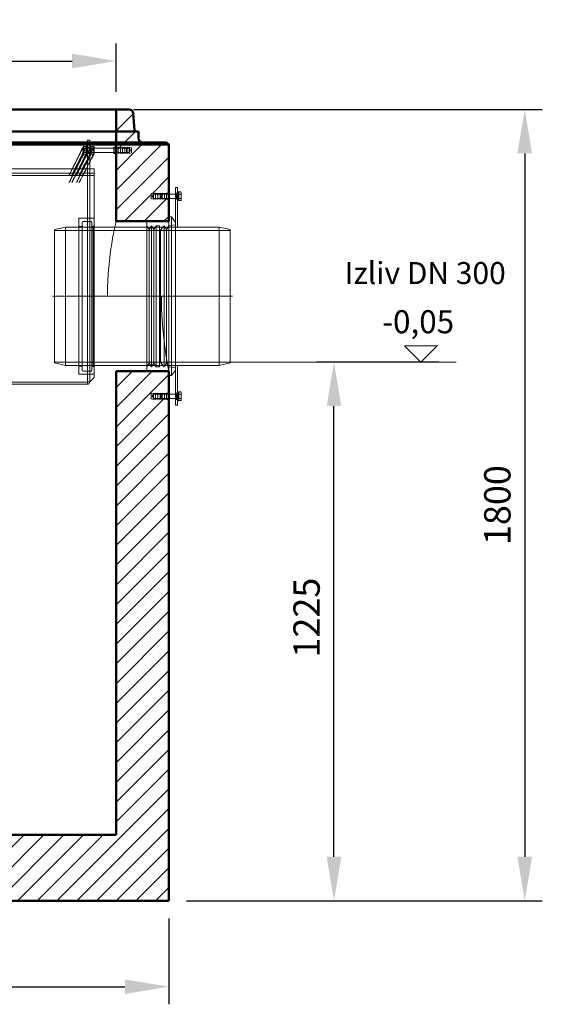
# Model space of a CAD drawing. Units: millimetres. Extents: x 3068 to 12270, y 11306 to 27315.
# Drawn here: x 11081 to 12270, y 20966 to 23205 of the extents above; entities that cross this region are included whole.
import ezdxf

# ---------------------------------------------------------------- set-up
doc = ezdxf.new("R2010")
doc.units = ezdxf.units.MM
doc.linetypes.add('CHAIN', pattern=[0.3543, 0.2362, -0.0295, 0.0591, -0.0295])
for name, color, linetype, lineweight in [('AM_0', 7, 'Continuous', 50), ('AM_8', 1, 'Continuous', 25), ('AM_oprema', 1, 'Continuous', 0), ('kote', 252, 'Continuous', 9)]:
    doc.layers.add(name, color=color, linetype=linetype, lineweight=lineweight)
doc.styles.get("Standard").update_dxf_attribs({"font": 'arial.ttf'})
doc.styles.add('Styl textu40', font='arial.ttf')
doc.dimstyles.new('VARIABEL-ST', dxfattribs={"dimscale": 40, "dimtxt": 7, "dimasz": 2.5, "dimexe": 1, "dimexo": 1, "dimgap": 0.6, "dimtad": 1, "dimdsep": 46, "dimtxsty": 'Standard', "dimcen": 0, "dimclrd": 256, "dimclre": 256, "dimclrt": 5, "dimadec": 0, "dimazin": 0, "dimtp": 0.1, "dimtm": 0.1, "dimtfac": 0.71, "dimtdec": 3, "dimtmove": 0, "dimatfit": 3, "dimfxl": 1, "dimtzin": 0, "dimarcsym": 0})

# ---------------------------------------------------------------- blocks, each defined once
blk = doc.blocks.new('*D137')
at = {"layer": 'DEFPOINTS', "color": 0, "transparency": 16777216}
for p in [(11300.3, 23111.2), (9800.3, 23001.1), (11300.3, 23001.1)]:
    blk.add_point(p, dxfattribs=at)
at = {"layer": 'kote', "lineweight": -2, "transparency": 16777216}
for p, q in [((9800.3, 23041.1), (9800.3, 23151.2)), ((11300.3, 23041.1), (11300.3, 23151.2)), ((9900.3, 23111.2), (11200.3, 23111.2))]:
    blk.add_line(p, q, dxfattribs=at)
at = {"layer": 'kote', "transparency": 16777216}
for points in [[(9900.3, 23127.8), (9900.3, 23094.5), (9800.3, 23111.2)], [(11200.3, 23127.8), (11200.3, 23094.5), (11300.3, 23111.2)]]:
    blk.add_solid(points, dxfattribs=at)
at = {"layer": 'kote', "transparency": 16777216, "insert": (10550.3, 23165.8), "char_height": 60, "attachment_point": 5, "style": 'Styl textu40'}
blk.add_mtext('1500', dxfattribs=at)
blk = doc.blocks.new('*D138')
at = {"layer": 'DEFPOINTS', "color": 0, "transparency": 16777216}
for p in [(9680.3, 21201.1), (11420.3, 21201.1), (11420.3, 21005.7)]:
    blk.add_point(p, dxfattribs=at)
at = {"layer": 'kote', "lineweight": -2, "transparency": 16777216}
for p, q in [((9680.3, 21161.1), (9680.3, 20965.7)), ((11420.3, 21161.1), (11420.3, 20965.7)), ((9780.3, 21005.7), (11320.3, 21005.7))]:
    blk.add_line(p, q, dxfattribs=at)
at = {"layer": 'kote', "transparency": 16777216}
for points in [[(9780.3, 21022.3), (9780.3, 20989), (9680.3, 21005.7)], [(11320.3, 21022.3), (11320.3, 20989), (11420.3, 21005.7)]]:
    blk.add_solid(points, dxfattribs=at)
at = {"layer": 'kote', "transparency": 16777216, "insert": (10550.3, 21060.3), "char_height": 60, "attachment_point": 5, "style": 'Styl textu40'}
blk.add_mtext('1740', dxfattribs=at)
blk = doc.blocks.new('*D139')
at = {"layer": 'DEFPOINTS', "color": 0, "transparency": 16777216}
for p in [(11300.3, 23001.1), (11420.3, 21201.1), (12230.3, 21201.1)]:
    blk.add_point(p, dxfattribs=at)
at = {"layer": 'kote', "lineweight": -2, "transparency": 16777216}
for p, q in [((11340.3, 23001.1), (12270.3, 23001.1)), ((12230.3, 22901.1), (12230.3, 21301.1)), ((11460.3, 21201.1), (12270.3, 21201.1))]:
    blk.add_line(p, q, dxfattribs=at)
at = {"layer": 'kote', "transparency": 16777216}
for points in [[(12213.6, 22901.1), (12247, 22901.1), (12230.3, 23001.1)], [(12213.6, 21301.1), (12247, 21301.1), (12230.3, 21201.1)]]:
    blk.add_solid(points, dxfattribs=at)
at = {"layer": 'kote', "transparency": 16777216, "insert": (12175.7, 22101.1), "char_height": 60, "attachment_point": 5, "rotation": 90, "style": 'Styl textu40'}
blk.add_mtext('1800', dxfattribs=at)
blk = doc.blocks.new('*D142')
at = {"layer": 'DEFPOINTS', "color": 0, "transparency": 16777216}
for p in [(11796.2, 22426.3), (12074.5, 22426.3), (11420.3, 21201.1)]:
    blk.add_point(p, dxfattribs=at)
at = {"layer": 'kote', "lineweight": -2, "transparency": 16777216}
for p, q in [((12034.5, 22426.3), (11756.2, 22426.3)), ((11796.2, 21301.1), (11796.2, 22326.3)), ((11460.3, 21201.1), (11836.2, 21201.1))]:
    blk.add_line(p, q, dxfattribs=at)
at = {"layer": 'kote', "transparency": 16777216}
for points in [[(11779.6, 22326.3), (11812.9, 22326.3), (11796.2, 22426.3)], [(11779.6, 21301.1), (11812.9, 21301.1), (11796.2, 21201.1)]]:
    blk.add_solid(points, dxfattribs=at)
at = {"layer": 'kote', "transparency": 16777216, "insert": (11741.6, 21845.2), "char_height": 60, "attachment_point": 5, "rotation": 90, "style": 'Styl textu40'}
blk.add_mtext('1225', dxfattribs=at)

msp = doc.modelspace()

# ---------------------------------------------------------------- hatches: boundary and pattern name
at = {"layer": 'AM_8'}
h = msp.add_hatch(dxfattribs=at)
h.set_pattern_fill('ANSI31', color=256, scale=10, style=0)
h.set_pattern_definition([(45, (5478.384, 13942.136), (-22.45064, 22.45064), [])])
h.paths.add_polyline_path([(9800.3, 22796.6), (9800.3, 22901.1), (9795.3, 22902.1), (9795.3, 22901.1), (9790.3, 22902.1), (9790.3, 22901.1), (9785.3, 22902.1), (9785.3, 22901.1), (9780.3, 22902.1), (9780.3, 22901.1), (9775.3, 22902.1), (9775.3, 22901.1), (9770.3, 22902.1), (9770.3, 22901.1), (9765.3, 22902.1), (9765.3, 22914.1), (9770.3, 22915.1), (9770.3, 22914.1), (9775.3, 22915.1), (9775.3, 22914.1), (9780.3, 22915.1), (9780.3, 22914.1), (9785.3, 22915.1), (9785.3, 22914.1), (9790.3, 22915.1), (9790.3, 22914.1), (9795.3, 22915.1), (9795.3, 22914.1), (9800.3, 22915.1), (9800.3, 22921.1), (9680.3, 22921.1), (9680.3, 22860.6), (9685.3, 22860.6), (9690.3, 22859.6), (9690.3, 22860.6), (9695.3, 22859.6), (9695.3, 22860.6), (9700.3, 22859.6), (9700.3, 22860.6), (9705.3, 22859.6), (9705.3, 22860.6), (9710.3, 22859.6), (9710.3, 22860.6), (9715.3, 22859.6), (9715.3, 22860.6), (9720.3, 22859.6), (9720.3, 22847.6), (9715.3, 22846.6), (9715.3, 22847.6), (9710.3, 22846.6), (9710.3, 22847.6), (9705.3, 22846.6), (9705.3, 22847.6), (9700.3, 22846.6), (9700.3, 22847.6), (9695.3, 22846.6), (9695.3, 22847.6), (9690.3, 22846.6), (9690.3, 22847.6), (9685.3, 22846.6), (9680.3, 22846.6), (9680.3, 22806.6), (9680.3, 22796.6), (9730.3, 22796.6)])
h.paths.add_polyline_path([(9800.3, 21371.1), (9800.3, 22455.6), (9680.3, 22455.6), (9680.3, 22445.6), (9680.3, 22405.6), (9685.3, 22405.6), (9690.3, 22404.6), (9690.3, 22405.6), (9695.3, 22404.6), (9695.3, 22405.6), (9700.3, 22404.6), (9700.3, 22405.6), (9705.3, 22404.6), (9705.3, 22405.6), (9710.3, 22404.6), (9710.3, 22405.6), (9715.3, 22404.6), (9715.3, 22405.6), (9720.3, 22404.6), (9720.3, 22392.6), (9715.3, 22391.6), (9715.3, 22392.6), (9710.3, 22391.6), (9710.3, 22392.6), (9705.3, 22391.6), (9705.3, 22392.6), (9700.3, 22391.6), (9700.3, 22392.6), (9695.3, 22391.6), (9695.3, 22392.6), (9690.3, 22391.6), (9690.3, 22392.6), (9685.3, 22391.6), (9680.3, 22391.6), (9680.3, 21221.1), (9680.3, 21201.1), (11400.3, 21201.1), (11420.3, 21201.1), (11420.3, 22341.6), (11415.3, 22341.6), (11410.3, 22342.6), (11410.3, 22341.6), (11405.3, 22342.6), (11405.3, 22341.6), (11400.3, 22342.6), (11400.3, 22341.6), (11395.3, 22342.6), (11395.3, 22341.6), (11390.3, 22342.6), (11390.3, 22341.6), (11385.3, 22342.6), (11385.3, 22341.6), (11380.3, 22342.6), (11380.3, 22354.6), (11385.3, 22355.6), (11385.3, 22354.6), (11390.3, 22355.6), (11390.3, 22354.6), (11395.3, 22355.6), (11395.3, 22354.6), (11400.3, 22355.6), (11400.3, 22354.6), (11405.3, 22355.6), (11405.3, 22354.6), (11410.3, 22355.6), (11410.3, 22354.6), (11415.3, 22355.6), (11420.3, 22355.6), (11420.3, 22395.6), (11420.3, 22405.6), (11370.3, 22405.6), (11300.3, 22405.6), (11300.3, 21351.1), (11280.3, 21351.1), (10525.3, 21351.1), (10525.3, 21346.1), (10524.3, 21341.1), (10525.3, 21341.1), (10524.3, 21336.1), (10525.3, 21336.1), (10524.3, 21331.1), (10525.3, 21331.1), (10524.3, 21326.1), (10525.3, 21326.1), (10524.3, 21321.1), (10525.3, 21321.1), (10524.3, 21316.1), (10525.3, 21316.1), (10524.3, 21311.1), (10512.3, 21311.1), (10511.3, 21316.1), (10512.3, 21316.1), (10511.3, 21321.1), (10512.3, 21321.1), (10511.3, 21326.1), (10512.3, 21326.1), (10511.3, 21331.1), (10512.3, 21331.1), (10511.3, 21336.1), (10512.3, 21336.1), (10511.3, 21341.1), (10512.3, 21341.1), (10511.3, 21346.1), (10511.3, 21351.1), (9800.3, 21351.1)])
h.paths.add_polyline_path([(11420.3, 22810.6), (11420.3, 22921.1), (11300.3, 22921.1), (11300.3, 22915.1), (11305.3, 22914.1), (11305.3, 22915.1), (11310.3, 22914.1), (11310.3, 22915.1), (11315.3, 22914.1), (11315.3, 22915.1), (11320.3, 22914.1), (11320.3, 22915.1), (11325.3, 22914.1), (11325.3, 22915.1), (11330.3, 22914.1), (11330.3, 22915.1), (11335.3, 22914.1), (11335.3, 22902.1), (11330.3, 22901.1), (11330.3, 22902.1), (11325.3, 22901.1), (11325.3, 22902.1), (11320.3, 22901.1), (11320.3, 22902.1), (11315.3, 22901.1), (11315.3, 22902.1), (11310.3, 22901.1), (11310.3, 22902.1), (11305.3, 22901.1), (11305.3, 22902.1), (11300.3, 22901.1), (11300.3, 22746.6), (11420.3, 22746.6), (11420.3, 22756.6), (11420.3, 22796.6), (11415.3, 22796.6), (11410.3, 22797.6), (11410.3, 22796.6), (11405.3, 22797.6), (11405.3, 22796.6), (11400.3, 22797.6), (11400.3, 22796.6), (11395.3, 22797.6), (11395.3, 22796.6), (11390.3, 22797.6), (11390.3, 22796.6), (11385.3, 22797.6), (11385.3, 22796.6), (11380.3, 22797.6), (11380.3, 22809.6), (11385.3, 22810.6), (11385.3, 22809.6), (11390.3, 22810.6), (11390.3, 22809.6), (11395.3, 22810.6), (11395.3, 22809.6), (11400.3, 22810.6), (11400.3, 22809.6), (11405.3, 22810.6), (11405.3, 22809.6), (11410.3, 22810.6), (11410.3, 22809.6), (11415.3, 22810.6)])
h.paths.add_polyline_path([(11361, 22926.1, -0.414153), (11351, 22936.1), (11351, 22951.1), (11300.3, 22951.1), (11300.3, 22926.1)])
h.paths.add_polyline_path([(11342.1, 22953.9), (11339.2, 22991.9, 0.392089), (11329.2, 23001.1), (11300.3, 23001.1), (11300.3, 22951.1), (11345.1, 22951.1, -0.392089)])
h.paths.add_polyline_path([(9800.3, 22926.1), (9800.3, 22951.1), (9749.6, 22951.1), (9749.6, 22936.1, -0.414153), (9739.6, 22926.1)])
h.paths.add_polyline_path([(9800.3, 22951.1), (9800.3, 23001.1), (9771.4, 23001.1, 0.392089), (9761.4, 22991.9), (9758.5, 22953.9, -0.392089), (9755.5, 22951.1)])

# ---------------------------------------------------------------- linework, layer by layer
at = {"layer": 'AM_0'}
for p, q in [((9771.4, 23001.1), (11329.2, 23001.1)), ((11300.3, 23001.1), (11300.3, 22915.1)), ((11339.2, 22991.9), (11342.1, 22953.9)), ((9749.6, 22951.1), (11351, 22951.1)), ((11351, 22951.1), (11351, 22936.1)), ((9680.3, 22921.1), (11420.3, 22921.1)), ((9685.3, 22926.1), (11415.3, 22926.1)), ((11300.3, 22921.1), (11300.3, 22746.6)), ((11415.3, 22926.1), (11420.3, 22921.1)), ((11420.3, 22921.1), (11420.3, 22746.6)), ((11300.3, 22746.6), (11420.3, 22746.6)), ((11300.3, 22405.6), (11420.3, 22405.6)), ((11300.3, 22405.6), (11300.3, 21351.1)), ((11420.3, 22405.6), (11420.3, 21201.1)), ((9800.3, 21351.1), (11280.3, 21351.1)), ((11280.3, 21351.1), (11300.3, 21351.1)), ((9680.3, 21201.1), (11400.3, 21201.1)), ((11400.3, 21201.1), (11420.3, 21201.1))]:
    msp.add_line(p, q, dxfattribs=at)
for centre, radius, start, end in [((11329.2, 22991.1), 10, 4.3615, 90), ((11345.1, 22954.1), 3, 184.3615, 270), ((11361, 22936.1), 10, 180, 270)]:
    msp.add_arc(centre, radius, start, end, dxfattribs=at)
at = {"layer": 'AM_oprema', "ltscale": 0.155612}
for p, q in [((11225.3, 22915.7), (11225.8, 22916.6)), ((11233.3, 22915.7), (11232.8, 22916.6)), ((11242.3, 22915.7), (11242.8, 22916.6)), ((11250.3, 22915.7), (11249.8, 22916.6)), ((11225.3, 22900.4), (11225.8, 22899.6)), ((11233.3, 22900.4), (11232.8, 22899.6)), ((11242.3, 22900.4), (11242.8, 22899.6)), ((11250.3, 22900.4), (11249.8, 22899.6))]:
    msp.add_line(p, q, dxfattribs=at)
at = {"layer": 'AM_oprema', "ltscale": 3.812716}
for p, q in [((11225.3, 22915.7), (11225.3, 22900.4)), ((11250.3, 22900.4), (11250.3, 22915.7))]:
    msp.add_line(p, q, dxfattribs=at)
at = {"layer": 'AM_oprema', "ltscale": 0.224262}
for p, q in [((11225.3, 22912.1), (11226.3, 22913.1)), ((11296.3, 22913.1), (11295.3, 22914.1)), ((11325.3, 22912.1), (11324.3, 22913.1)), ((11225.3, 22904.1), (11226.3, 22903.1)), ((11296.3, 22903.1), (11295.3, 22902.1)), ((11325.3, 22904.1), (11324.3, 22903.1)), ((11419.3, 22808.6), (11420.3, 22809.6)), ((11419.3, 22798.6), (11420.3, 22797.6)), ((11419.3, 22353.6), (11420.3, 22354.6)), ((11419.3, 22343.6), (11420.3, 22342.6))]:
    msp.add_line(p, q, dxfattribs=at)
at = {"layer": 'AM_oprema', "ltscale": 0.148632}
for p, q in [((11225.8, 22912.3), (11225.3, 22913.1)), ((11232.8, 22912.3), (11233.3, 22913.1)), ((11242.8, 22912.3), (11242.3, 22913.1)), ((11249.8, 22912.3), (11250.3, 22913.1)), ((11225.8, 22903.9), (11225.3, 22903.1)), ((11232.8, 22903.9), (11233.3, 22903.1)), ((11242.8, 22903.9), (11242.3, 22903.1)), ((11249.8, 22903.9), (11250.3, 22903.1))]:
    msp.add_line(p, q, dxfattribs=at)
at = {"layer": 'AM_oprema', "ltscale": 2.08723}
for p, q in [((11225.8, 22903.9), (11225.8, 22912.3)), ((11232.8, 22912.3), (11232.8, 22903.9)), ((11242.8, 22903.9), (11242.8, 22912.3)), ((11249.8, 22912.3), (11249.8, 22903.9))]:
    msp.add_line(p, q, dxfattribs=at)
at = {"layer": 'AM_oprema', "ltscale": 1.120351}
for p, q in [((11225.8, 22912.3), (11232.8, 22912.3)), ((11249.8, 22912.3), (11242.8, 22912.3)), ((11225.8, 22903.9), (11232.8, 22903.9)), ((11249.8, 22903.9), (11242.8, 22903.9))]:
    msp.add_line(p, q, dxfattribs=at)
at = {"layer": 'AM_oprema', "ltscale": 2.491936}
for p, q in [((11226.3, 22913.1), (11226.3, 22903.1)), ((11296.3, 22913.1), (11296.3, 22903.1)), ((11324.3, 22903.1), (11324.3, 22913.1)), ((11403.2, 22808.6), (11403.2, 22798.6)), ((11419.3, 22798.6), (11419.3, 22808.6)), ((11437.8, 22808.6), (11437.8, 22798.6)), ((11403.2, 22353.6), (11403.2, 22343.6)), ((11419.3, 22343.6), (11419.3, 22353.6)), ((11437.8, 22353.6), (11437.8, 22343.6))]:
    msp.add_line(p, q, dxfattribs=at)
at = {"layer": 'AM_oprema', "ltscale": 13.16355}
for p, q in [((11226.3, 22913.1), (11324.3, 22913.1)), ((11226.3, 22903.1), (11324.3, 22903.1))]:
    msp.add_line(p, q, dxfattribs=at)
at = {"layer": 'AM_oprema', "ltscale": 0.872484}
for p, q in [((11226.6, 22916.6), (11232.1, 22916.6)), ((11249.1, 22916.6), (11243.6, 22916.6)), ((11226.6, 22908.1), (11232.1, 22908.1)), ((11226.6, 22899.6), (11232.1, 22899.6)), ((11249.1, 22908.1), (11243.6, 22908.1)), ((11249.1, 22899.6), (11243.6, 22899.6))]:
    msp.add_line(p, q, dxfattribs=at)
at = {"layer": 'AM_oprema', "ltscale": 4.983973}
for p, q in [((11233.3, 22898.1), (11233.3, 22918.1)), ((11235.3, 22911.1), (11235.3, 22931.1)), ((11240.3, 22931.1), (11240.3, 22911.1)), ((11242.3, 22898.1), (11242.3, 22918.1))]:
    msp.add_line(p, q, dxfattribs=at)
at = {"layer": 'AM_oprema', "ltscale": 0.317196}
for p, q in [((11235.3, 22918.1), (11233.3, 22918.1)), ((11235.3, 22913.3), (11233.3, 22913.3)), ((11242.3, 22918.1), (11240.3, 22918.1)), ((11242.3, 22913.3), (11240.3, 22913.3)), ((11235.3, 22902.8), (11233.3, 22902.8)), ((11235.3, 22898.1), (11233.3, 22898.1)), ((11242.3, 22902.8), (11240.3, 22902.8)), ((11242.3, 22898.1), (11240.3, 22898.1)), ((11442.3, 22808.8), (11440.3, 22808.8)), ((11442.3, 22798.3), (11440.3, 22798.3)), ((11442.3, 22353.8), (11440.3, 22353.8)), ((11442.3, 22343.3), (11440.3, 22343.3))]:
    msp.add_line(p, q, dxfattribs=at)
at = {"layer": 'AM_oprema', "ltscale": 0.79314}
for p, q in [((11240.3, 22931.1), (11235.3, 22931.1)), ((11240.3, 22915.1), (11235.3, 22915.1)), ((11295.3, 22915.1), (11300.3, 22915.1)), ((11240.3, 22901.1), (11235.3, 22901.1)), ((11295.3, 22901.1), (11300.3, 22901.1)), ((11235.3, 22856.1), (11235.3, 22851.1)), ((11235.3, 22851.1), (11240.3, 22851.1)), ((11420.3, 22810.6), (11415.3, 22810.6)), ((11440.3, 22810.6), (11435.3, 22810.6)), ((11420.3, 22796.6), (11415.3, 22796.6)), ((11440.3, 22796.6), (11435.3, 22796.6)), ((11240.3, 22753.6), (11235.3, 22753.6)), ((11240.3, 22398.6), (11235.3, 22398.6)), ((11420.3, 22355.6), (11415.3, 22355.6)), ((11440.3, 22355.6), (11435.3, 22355.6)), ((11420.3, 22341.6), (11415.3, 22341.6)), ((11440.3, 22341.6), (11435.3, 22341.6))]:
    msp.add_line(p, q, dxfattribs=at)
at = {"layer": 'AM_oprema', "ltscale": 12.088975}
for p, q in [((11235.3, 22911.1), (11235.3, 22851.1)), ((11240.3, 22911.1), (11240.3, 22851.1))]:
    msp.add_line(p, q, dxfattribs=at)
at = {"layer": 'AM_oprema', "ltscale": 3.488751}
for p, q in [((11295.3, 22901.1), (11295.3, 22915.1)), ((11300.3, 22901.1), (11300.3, 22915.1)), ((11305.3, 22901.1), (11305.3, 22915.1)), ((11310.3, 22901.1), (11310.3, 22915.1)), ((11315.3, 22901.1), (11315.3, 22915.1)), ((11320.3, 22901.1), (11320.3, 22915.1)), ((11325.3, 22901.1), (11325.3, 22915.1)), ((11330.3, 22901.1), (11330.3, 22915.1)), ((11385.3, 22810.6), (11385.3, 22796.6)), ((11390.3, 22810.6), (11390.3, 22796.6)), ((11395.3, 22810.6), (11395.3, 22796.6)), ((11400.3, 22810.6), (11400.3, 22796.6)), ((11405.3, 22810.6), (11405.3, 22796.6)), ((11410.3, 22810.6), (11410.3, 22796.6)), ((11415.3, 22810.6), (11415.3, 22796.6)), ((11385.3, 22355.6), (11385.3, 22341.6)), ((11390.3, 22355.6), (11390.3, 22341.6)), ((11395.3, 22355.6), (11395.3, 22341.6)), ((11400.3, 22355.6), (11400.3, 22341.6)), ((11405.3, 22355.6), (11405.3, 22341.6)), ((11410.3, 22355.6), (11410.3, 22341.6)), ((11415.3, 22355.6), (11415.3, 22341.6))]:
    msp.add_line(p, q, dxfattribs=at)
at = {"layer": 'AM_oprema', "ltscale": 5.393931}
for p, q in [((11330.3, 22913.1), (11296.3, 22913.1)), ((11330.3, 22903.1), (11296.3, 22903.1)), ((11385.3, 22808.6), (11419.3, 22808.6)), ((11385.3, 22798.6), (11419.3, 22798.6)), ((11385.3, 22353.6), (11419.3, 22353.6)), ((11385.3, 22343.6), (11419.3, 22343.6))]:
    msp.add_line(p, q, dxfattribs=at)
at = {"layer": 'AM_oprema', "ltscale": 0.808849}
for p, q in [((11305.3, 22914.1), (11300.3, 22915.1)), ((11310.3, 22914.1), (11305.3, 22915.1)), ((11315.3, 22914.1), (11310.3, 22915.1)), ((11320.3, 22914.1), (11315.3, 22915.1)), ((11325.3, 22914.1), (11320.3, 22915.1)), ((11330.3, 22914.1), (11325.3, 22915.1)), ((11335.3, 22914.1), (11330.3, 22915.1)), ((11305.3, 22902.1), (11300.3, 22901.1)), ((11310.3, 22902.1), (11305.3, 22901.1)), ((11315.3, 22902.1), (11310.3, 22901.1)), ((11320.3, 22902.1), (11315.3, 22901.1)), ((11325.3, 22902.1), (11320.3, 22901.1)), ((11330.3, 22902.1), (11325.3, 22901.1)), ((11335.3, 22902.1), (11330.3, 22901.1)), ((11380.3, 22809.6), (11385.3, 22810.6)), ((11385.3, 22809.6), (11390.3, 22810.6)), ((11390.3, 22809.6), (11395.3, 22810.6)), ((11395.3, 22809.6), (11400.3, 22810.6)), ((11400.3, 22809.6), (11405.3, 22810.6)), ((11405.3, 22809.6), (11410.3, 22810.6)), ((11410.3, 22809.6), (11415.3, 22810.6)), ((11380.3, 22797.6), (11385.3, 22796.6)), ((11385.3, 22797.6), (11390.3, 22796.6)), ((11390.3, 22797.6), (11395.3, 22796.6)), ((11395.3, 22797.6), (11400.3, 22796.6)), ((11400.3, 22797.6), (11405.3, 22796.6)), ((11405.3, 22797.6), (11410.3, 22796.6)), ((11410.3, 22797.6), (11415.3, 22796.6)), ((11380.3, 22354.6), (11385.3, 22355.6)), ((11385.3, 22354.6), (11390.3, 22355.6)), ((11390.3, 22354.6), (11395.3, 22355.6)), ((11395.3, 22354.6), (11400.3, 22355.6)), ((11400.3, 22354.6), (11405.3, 22355.6)), ((11405.3, 22354.6), (11410.3, 22355.6)), ((11410.3, 22354.6), (11415.3, 22355.6)), ((11380.3, 22342.6), (11385.3, 22341.6)), ((11385.3, 22342.6), (11390.3, 22341.6)), ((11390.3, 22342.6), (11395.3, 22341.6)), ((11395.3, 22342.6), (11400.3, 22341.6)), ((11400.3, 22342.6), (11405.3, 22341.6)), ((11405.3, 22342.6), (11410.3, 22341.6)), ((11410.3, 22342.6), (11415.3, 22341.6))]:
    msp.add_line(p, q, dxfattribs=at)
at = {"layer": 'AM_oprema', "ltscale": 0.92532}
for p, q in [((11333.3, 22908.1), (11330.3, 22913.1)), ((11333.3, 22908.1), (11330.3, 22903.1)), ((11382.3, 22803.6), (11385.3, 22808.6)), ((11382.3, 22803.6), (11385.3, 22798.6)), ((11382.3, 22348.6), (11385.3, 22353.6)), ((11382.3, 22348.6), (11385.3, 22343.6))]:
    msp.add_line(p, q, dxfattribs=at)
at = {"layer": 'AM_oprema', "ltscale": 2.990344}
for p, q in [((11335.3, 22902.1), (11335.3, 22914.1)), ((11380.3, 22809.6), (11380.3, 22797.6)), ((11380.3, 22354.6), (11380.3, 22342.6))]:
    msp.add_line(p, q, dxfattribs=at)
at = {"layer": 'AM_oprema', "ltscale": 13.119818}
for p, q in [((9850.3, 22866.1), (11250.3, 22866.1)), ((11250.3, 22856.1), (9850.3, 22856.1)), ((9850.3, 22851.1), (11250.3, 22851.1))]:
    msp.add_line(p, q, dxfattribs=at)
at = {"layer": 'AM_oprema', "ltscale": 12.757898}
msp.add_line((11250.3, 22391.2), (11250.3, 22866.1), dxfattribs=at)
at = {"layer": 'AM_oprema', "ltscale": 12.623576}
for p, q in [((11235.3, 22381.2), (11235.3, 22851.1)), ((11240.3, 22381.2), (11240.3, 22851.1))]:
    msp.add_line(p, q, dxfattribs=at)
at = {"layer": 'AM_oprema'}
for p, q in [((11440.3, 22823.6), (11435.3, 22823.6)), ((11435.3, 22823.6), (11435.3, 22742.5)), ((11440.3, 22733.6), (11440.3, 22823.6)), ((11420.3, 22810.6), (11420.3, 22796.6)), ((11435.3, 22808.6), (11420.3, 22808.6)), ((11435.3, 22798.6), (11420.3, 22798.6)), ((11442.3, 22813.6), (11440.3, 22813.6)), ((11442.3, 22793.6), (11442.3, 22813.6)), ((11442.9, 22811.3), (11442.3, 22811.3)), ((11442.9, 22813.4), (11447.9, 22813.4)), ((11442.9, 22808.5), (11442.9, 22813.4)), ((11442.9, 22808.5), (11447.9, 22808.5)), ((11442.9, 22798.7), (11442.9, 22808.5)), ((11442.9, 22793.8), (11442.9, 22798.7)), ((11442.9, 22798.7), (11447.9, 22798.7)), ((11448.7, 22812.1), (11447.9, 22813.4)), ((11448.7, 22811), (11448.7, 22812.1)), ((11448.7, 22803.6), (11448.7, 22811)), ((11448.7, 22796.2), (11448.7, 22803.6)), ((11420.3, 22796.6), (11420.3, 22756.6)), ((11442.3, 22793.6), (11440.3, 22793.6)), ((11442.9, 22795.9), (11442.3, 22795.9)), ((11442.9, 22793.8), (11447.9, 22793.8)), ((11448.7, 22795.1), (11447.9, 22793.8)), ((11448.7, 22795.1), (11448.7, 22796.2)), ((11420.3, 22395.6), (11420.3, 22756.6)), ((11420.3, 22756.6), (11426.3, 22756.6)), ((11426.3, 22395.6), (11426.3, 22756.6)), ((11435.3, 22743.7), (11426.3, 22756.6)), ((11435.3, 22409.6), (11435.3, 22742.5)), ((11440.3, 22733.6), (11435.3, 22733.6)), ((11535.3, 22733.6), (11440.3, 22733.6)), ((11535.3, 22418.6), (11535.3, 22733.6)), ((11560.3, 22727.6), (11535.3, 22733.6)), ((11560.3, 22727.6), (11560.3, 22424.6)), ((11440.3, 22418.6), (11435.3, 22418.6)), ((11535.3, 22418.6), (11440.3, 22418.6)), ((11440.3, 22328.6), (11440.3, 22418.6)), ((11560.3, 22424.6), (11535.3, 22418.6)), ((11420.3, 22395.6), (11420.3, 22355.6)), ((11420.3, 22395.6), (11426.3, 22395.6)), ((11435.3, 22408.4), (11426.3, 22395.6)), ((11435.3, 22409.6), (11435.3, 22328.6)), ((11420.3, 22355.6), (11420.3, 22341.6)), ((11435.3, 22353.6), (11420.3, 22353.6)), ((11442.3, 22358.6), (11440.3, 22358.6)), ((11442.3, 22338.6), (11442.3, 22358.6)), ((11442.9, 22356.3), (11442.3, 22356.3)), ((11442.9, 22358.4), (11447.9, 22358.4)), ((11442.9, 22353.5), (11442.9, 22358.4)), ((11442.9, 22353.5), (11447.9, 22353.5)), ((11442.9, 22343.7), (11442.9, 22353.5)), ((11448.7, 22357.1), (11447.9, 22358.4)), ((11448.7, 22356), (11448.7, 22357.1)), ((11448.7, 22348.6), (11448.7, 22356)), ((11435.3, 22343.6), (11420.3, 22343.6)), ((11440.3, 22328.6), (11435.3, 22328.6)), ((11442.3, 22338.6), (11440.3, 22338.6)), ((11442.9, 22340.9), (11442.3, 22340.9)), ((11442.9, 22338.8), (11442.9, 22343.7)), ((11442.9, 22343.7), (11447.9, 22343.7)), ((11442.9, 22338.8), (11447.9, 22338.8)), ((11448.7, 22340.1), (11447.9, 22338.8)), ((11448.7, 22341.2), (11448.7, 22348.6)), ((11448.7, 22340.1), (11448.7, 22341.2))]:
    msp.add_line(p, q, dxfattribs=at)
at = {"layer": 'AM_oprema', "ltscale": 0.206364}
for p, q in [((11402.3, 22807.7), (11403.2, 22808.6)), ((11402.3, 22799.5), (11403.2, 22798.6)), ((11402.3, 22352.7), (11403.2, 22353.6)), ((11402.3, 22344.5), (11403.2, 22343.6))]:
    msp.add_line(p, q, dxfattribs=at)
at = {"layer": 'AM_oprema', "ltscale": 2.033314}
for p, q in [((11402.3, 22799.5), (11402.3, 22807.7)), ((11402.3, 22344.5), (11402.3, 22352.7))]:
    msp.add_line(p, q, dxfattribs=at)
at = {"layer": 'AM_oprema', "ltscale": 2.709563}
for p, q in [((11420.3, 22808.6), (11403.2, 22808.6)), ((11420.3, 22798.6), (11403.2, 22798.6)), ((11420.3, 22353.6), (11403.2, 22353.6)), ((11420.3, 22343.6), (11403.2, 22343.6))]:
    msp.add_line(p, q, dxfattribs=at)
at = {"layer": 'AM_oprema', "ltscale": 0.39652}
for p, q in [((11437.8, 22808.6), (11435.3, 22808.6)), ((11437.8, 22798.6), (11435.3, 22798.6)), ((11437.8, 22353.6), (11435.3, 22353.6)), ((11437.8, 22343.6), (11435.3, 22343.6))]:
    msp.add_line(p, q, dxfattribs=at)
at = {"layer": 'AM_oprema', "ltscale": 0.159473}
for p, q in [((11438.7, 22808.2), (11437.8, 22808.6)), ((11438.7, 22799), (11437.8, 22798.6)), ((11438.7, 22353.2), (11437.8, 22353.6)), ((11438.7, 22344), (11437.8, 22343.6))]:
    msp.add_line(p, q, dxfattribs=at)
at = {"layer": 'AM_oprema', "ltscale": 2.289608}
for p, q in [((11438.7, 22808.2), (11438.7, 22799)), ((11438.7, 22353.2), (11438.7, 22344))]:
    msp.add_line(p, q, dxfattribs=at)
at = {"layer": 'AM_oprema', "ltscale": 0.567816}
for p, q in [((11442.3, 22808.2), (11438.7, 22808.2)), ((11442.3, 22799), (11438.7, 22799)), ((11442.3, 22353.2), (11438.7, 22353.2)), ((11442.3, 22344), (11438.7, 22344))]:
    msp.add_line(p, q, dxfattribs=at)
at = {"layer": 'AM_oprema', "ltscale": 4.078726}
for p, q in [((11160.3, 22727.6), (11185.3, 22733.6)), ((11160.3, 22424.6), (11185.3, 22418.6))]:
    msp.add_line(p, q, dxfattribs=at)
at = {"layer": 'AM_oprema', "ltscale": 13.292522}
for p, q in [((11185.3, 22733.6), (11185.3, 22418.6)), ((11223.3, 22408.1), (11223.3, 22744.1)), ((11245.3, 22408.1), (11245.3, 22744.1))]:
    msp.add_line(p, q, dxfattribs=at)
at = {"layer": 'AM_oprema', "ltscale": 12.592682}
for p, q in [((11435.3, 22733.6), (11185.3, 22733.6)), ((11435.3, 22418.6), (11185.3, 22418.6))]:
    msp.add_line(p, q, dxfattribs=at)
at = {"layer": 'AM_oprema', "ltscale": 13.218054}
msp.add_line((11215.3, 22398.6), (11215.3, 22753.6), dxfattribs=at)
at = {"layer": 'AM_oprema', "ltscale": 5.552579}
for p, q in [((11215.3, 22753.6), (11250.3, 22753.6)), ((11215.3, 22398.6), (11250.3, 22398.6))]:
    msp.add_line(p, q, dxfattribs=at)
at = {"layer": 'AM_oprema', "ltscale": 1.269084}
for p, q in [((11215.3, 22735.1), (11223.3, 22735.1)), ((11391.4, 22736.3), (11399.4, 22736.3)), ((11215.3, 22417.1), (11223.3, 22417.1)), ((11391.4, 22415.8), (11399.4, 22415.8))]:
    msp.add_line(p, q, dxfattribs=at)
at = {"layer": 'AM_oprema', "ltscale": 2.855563}
for p, q in [((11225.3, 22746.1), (11243.3, 22746.1)), ((11225.3, 22406.1), (11243.3, 22406.1))]:
    msp.add_line(p, q, dxfattribs=at)
at = {"layer": 'AM_oprema', "ltscale": 0.475844}
for p, q in [((11245.3, 22735.1), (11248.3, 22735.1)), ((11245.3, 22417.1), (11248.3, 22417.1))]:
    msp.add_line(p, q, dxfattribs=at)
at = {"layer": 'AM_oprema', "ltscale": 0.448624}
for p, q in [((11248.3, 22735.1), (11250.3, 22737.1)), ((11248.3, 22417.1), (11250.3, 22415.1))]:
    msp.add_line(p, q, dxfattribs=at)
at = {"layer": 'AM_oprema', "ltscale": 13.419118}
msp.add_line((11248.3, 22735.1), (11248.3, 22417.1), dxfattribs=at)
at = {"layer": 'AM_oprema', "ltscale": 12.696779}
msp.add_line((11370.3, 22405.6), (11370.3, 22746.6), dxfattribs=at)
at = {"layer": 'AM_oprema', "ltscale": 10.074145}
for p, q in [((11370.3, 22746.6), (11420.3, 22746.6)), ((11370.3, 22405.6), (11420.3, 22405.6))]:
    msp.add_line(p, q, dxfattribs=at)
at = {"layer": 'AM_oprema', "ltscale": 1.58638}
for p, q in [((11375.6, 22727.8), (11370.3, 22736.3)), ((11375.6, 22727.8), (11380.8, 22736.3)), ((11386.1, 22727.8), (11380.8, 22736.3)), ((11386.1, 22727.8), (11391.4, 22736.3)), ((11415, 22727.8), (11409.8, 22736.3)), ((11415, 22727.8), (11420.3, 22736.3)), ((11375.6, 22424.3), (11370.3, 22415.8)), ((11375.6, 22424.3), (11380.8, 22415.8)), ((11386.1, 22424.3), (11380.8, 22415.8)), ((11386.1, 22424.3), (11391.4, 22415.8)), ((11415, 22424.3), (11409.8, 22415.8)), ((11415, 22424.3), (11420.3, 22415.8))]:
    msp.add_line(p, q, dxfattribs=at)
at = {"layer": 'AM_oprema', "ltscale": 12.679325}
for p, q in [((11380.8, 22415.8), (11380.8, 22736.3)), ((11391.4, 22415.8), (11391.4, 22736.3)), ((11399.4, 22415.8), (11399.4, 22736.3)), ((11409.8, 22415.8), (11409.8, 22736.3))]:
    msp.add_line(p, q, dxfattribs=at)
at = {"layer": 'AM_oprema', "ltscale": 2.04089}
for p, q in [((11401.4, 22726.6), (11409.8, 22736.3)), ((11401.4, 22425.6), (11409.8, 22415.8))]:
    msp.add_line(p, q, dxfattribs=at)
at = {"layer": 'AM_oprema', "ltscale": 2.406242}
for p, q in [((11420.3, 22736.3), (11435.3, 22738.6)), ((11420.3, 22415.8), (11435.3, 22413.6))]:
    msp.add_line(p, q, dxfattribs=at)
at = {"layer": 'AM_oprema', "ltscale": 12.78614}
msp.add_line((11160.3, 22424.6), (11160.3, 22727.6), dxfattribs=at)
at = {"layer": 'AM_oprema', "ltscale": 13.432195}
for p, q in [((11560.3, 22725.9), (11160.3, 22725.9)), ((11560.3, 22426.3), (11160.3, 22426.3))]:
    msp.add_line(p, q, dxfattribs=at)
at = {"layer": 'AM_oprema', "ltscale": 12.80724}
for p, q in [((11375.6, 22424.3), (11375.6, 22727.8)), ((11386.1, 22424.3), (11386.1, 22727.8)), ((11415, 22424.3), (11415, 22727.8))]:
    msp.add_line(p, q, dxfattribs=at)
at = {"layer": 'AM_oprema', "ltscale": 0.37407}
for p, q in [((11401.4, 22726.6), (11399.4, 22727.8)), ((11401.4, 22425.6), (11399.4, 22424.3))]:
    msp.add_line(p, q, dxfattribs=at)
at = {"layer": 'AM_oprema', "ltscale": 12.701743}
msp.add_line((11401.4, 22425.6), (11401.4, 22726.6), dxfattribs=at)
at = {"layer": 'AM_oprema', "linetype": 'CHAIN', "ltscale": 23.990969}
msp.add_line((11565.3, 22576.1), (11155.3, 22576.1), dxfattribs=at)
at = {"layer": 'AM_oprema', "ltscale": 13.142443}
msp.add_line((11235.2, 22376.1), (9865.4, 22376.1), dxfattribs=at)
at = {"layer": 'AM_oprema', "ltscale": 13.380532}
msp.add_line((10737.1, 22381.1), (11235.2, 22381.1), dxfattribs=at)
at = {"layer": 'AM_oprema', "ltscale": 0.809005}
msp.add_line((11235.2, 22381.2), (11240.3, 22381.2), dxfattribs=at)
at = {"layer": 'AM_oprema', "ltscale": 1.270839}
msp.add_line((11235.2, 22376.1), (11235.2, 22381.2), dxfattribs=at)
at = {"layer": 'AM_oprema', "ltscale": 2.243521}
msp.add_line((11250.3, 22391.2), (11240.3, 22381.2), dxfattribs=at)
at = {"layer": 'AM_oprema', "ltscale": 0.498307}
for centre, start, end in [((11225.3, 22744.1), 90, 180), ((11243.3, 22744.1), 0, 90), ((11225.3, 22408.1), 180, 270), ((11243.3, 22408.1), 270, 0)]:
    msp.add_arc(centre, 2, start, end, dxfattribs=at)
at = {"layer": 'AM_oprema', "ltscale": 0.02482}
msp.add_arc((11235.2, 22381.2), 0.1, 270, 0, dxfattribs=at)
at = {"layer": 'AM_oprema', "ltscale": 1.270839}
msp.add_arc((11235.2, 22381.2), 5.1, 270, 0, dxfattribs=at)
at = {"layer": 'AM_oprema', "ltscale": 0.790396}
for points, weights in [([(11225.8, 22916.6), (11162, 22788.8), (11226.6, 22916.6)], [1.07735026919, 1.07735026919, 1]), ([(11232.1, 22916.6), (11168.3, 22788.8), (11232.8, 22916.6)], [1, 1.07735026919, 1.07735026919]), ([(11242.8, 22916.6), (11178.5, 22788.8), (11243.6, 22916.6)], [1.07735026919, 1.07735026919, 1]), ([(11249.1, 22916.6), (11184.8, 22788.8), (11249.8, 22916.6)], [1, 1.07735026919, 1.07735026919]), ([(11226.6, 22899.6), (11162, 22772.3), (11225.8, 22899.6)], [1, 1.07735026919, 1.07735026919]), ([(11232.8, 22899.6), (11168.3, 22772.3), (11232.1, 22899.6)], [1.07735026919, 1.07735026919, 1]), ([(11243.6, 22899.6), (11178.5, 22772.3), (11242.8, 22899.6)], [1, 1.07735026919, 1.07735026919]), ([(11249.8, 22899.6), (11184.8, 22772.3), (11249.1, 22899.6)], [1.07735026919, 1.07735026919, 1])]:
    msp.add_rational_spline(points, weights, degree=2, dxfattribs=at)
at = {"layer": 'AM_oprema', "ltscale": 1.580936}
for points in [[(11226.6, 22916.6), (11225.1, 22912.3), (11226.6, 22908.1)], [(11232.1, 22908.1), (11233.5, 22912.3), (11232.1, 22916.6)], [(11243.6, 22916.6), (11242.1, 22912.3), (11243.6, 22908.1)], [(11249.1, 22908.1), (11250.5, 22912.3), (11249.1, 22916.6)], [(11226.6, 22908.1), (11225.1, 22903.8), (11226.6, 22899.6)], [(11232.1, 22899.6), (11233.5, 22903.8), (11232.1, 22908.1)], [(11243.6, 22908.1), (11242.1, 22903.8), (11243.6, 22899.6)], [(11249.1, 22899.6), (11250.5, 22903.8), (11249.1, 22908.1)]]:
    msp.add_rational_spline(points, [1, 1.15470053838, 1], degree=2, dxfattribs=at)
at = {"layer": 'AM_oprema'}
for points in [[(11448.7, 22811), (11448.7, 22812.1), (11447.9, 22813.4)], [(11447.9, 22808.5), (11448.7, 22809.8), (11448.7, 22811)], [(11448.7, 22803.6), (11448.7, 22805.9), (11447.9, 22808.5)], [(11447.9, 22798.7), (11448.7, 22801.3), (11448.7, 22803.6)], [(11448.7, 22796.2), (11448.7, 22797.4), (11447.9, 22798.7)], [(11447.9, 22793.8), (11448.7, 22795.1), (11448.7, 22796.2)], [(11448.7, 22356), (11448.7, 22357.1), (11447.9, 22358.4)], [(11447.9, 22353.5), (11448.7, 22354.8), (11448.7, 22356)], [(11448.7, 22348.6), (11448.7, 22350.9), (11447.9, 22353.5)], [(11447.9, 22343.7), (11448.7, 22346.3), (11448.7, 22348.6)], [(11448.7, 22341.2), (11448.7, 22342.4), (11447.9, 22343.7)], [(11447.9, 22338.8), (11448.7, 22340.1), (11448.7, 22341.2)]]:
    msp.add_rational_spline(points, [1, 1.0379548493, 1], degree=2, dxfattribs=at)
at = {"layer": 'AM_oprema', "ltscale": 13.534821}
msp.add_open_spline([(11300.3, 22746.6), (11300.3, 22746.6), (11300.1, 22745.6), (11299.1, 22741.2), (11298.4, 22737.9), (11296.5, 22729.2), (11295.4, 22723.8), (11293, 22711.3), (11291.8, 22704.2), (11289.3, 22689.1), (11288, 22680.6), (11285.6, 22662), (11284.5, 22651.9), (11282.6, 22630.9), (11281.9, 22620), (11280.9, 22597.9), (11280.7, 22586.8), (11280.7, 22576.1)], degree=3, knots=[77.362042, 77.362042, 77.362042, 77.362042, 80.585308, 80.585308, 83.808574, 83.808574, 87.03184, 87.03184, 90.255105, 90.255105, 93.478676, 93.478676, 96.702247, 96.702247, 99.925818, 99.925818, 103.149389, 103.149389, 103.149389, 103.149389], dxfattribs=at)
at = {"layer": 'AM_oprema'}
msp.add_open_spline([(11420.3, 22405.6), (11420.3, 22405.6), (11420.1, 22406.6), (11419.3, 22410.9), (11418.6, 22414.2), (11417.1, 22423), (11416.1, 22428.4), (11414.1, 22440.9), (11413, 22448), (11410.9, 22463.1), (11409.8, 22471.6), (11407.7, 22490.2), (11406.7, 22500.3), (11405.1, 22521.3), (11404.5, 22532.2), (11403.6, 22554.3), (11403.4, 22565.4), (11403.4, 22576.1)], degree=3, knots=[77.285627, 77.285627, 77.285627, 77.285627, 80.505778, 80.505778, 83.725929, 83.725929, 86.946081, 86.946081, 90.166232, 90.166232, 93.38655, 93.38655, 96.606867, 96.606867, 99.827185, 99.827185, 103.047502, 103.047502, 103.047502, 103.047502], dxfattribs=at)
at = {"layer": 'kote'}
for p, q in [((11993.9, 22426.3), (11956.5, 22463.7)), ((11956.5, 22463.7), (12031.4, 22463.7)), ((12031.6, 22463.8), (11994.1, 22426.3)), ((12074.5, 22426.3), (11540.3, 22426.3))]:
    msp.add_line(p, q, dxfattribs=at)

# ---------------------------------------------------------------- texts
for s, insert, char_height, width, attachment_point in [('{\\FARTXT.SHX|c0;\\P\\fArial|b0|i0|c0|p0;Izliv DN 300}', (11820.6, 22737.3), 50, 467.812, 1), ('{-0,05}', (11987.7, 22511.4), 52.5, 859.088, 5)]:
    msp.add_mtext(s, dxfattribs=dict(at, insert=insert, char_height=char_height, width=width, attachment_point=attachment_point))

# ---------------------------------------------------------------- dimensions: what is measured, and where the dimension line sits
for base, p1, p2, picture, middle in [((11300.3, 23111.2), (9800.3, 23001.1), (11300.3, 23001.1), '*D137', (10550.3, 23165.8)), ((11420.3, 21005.7), (9680.3, 21201.1), (11420.3, 21201.1), '*D138', (10550.3, 21060.3))]:
    dim = msp.add_linear_dim(base=base, p1=p1, p2=p2, dimstyle='VARIABEL-ST', override={"dimtxt": 1.5, "dimtoh": 1, "dimdec": 0, "dimpost": '<>', "dimtxsty": 'Styl textu40', "dimclrt": 256, "dimtofl": 0, "dimatfit": 0}, dxfattribs=at)
    dim.commit()
    dim.dimension.update_dxf_attribs({"geometry": picture, "text_midpoint": middle})
for base, p1, p2, picture, middle in [((12230.3, 21201.1), (11300.3, 23001.1), (11420.3, 21201.1), '*D139', (12230.3, 22101.1)), ((11796.2, 22426.3), (11420.3, 21201.1), (12074.5, 22426.3), '*D142', (11796.2, 21845.2))]:
    dim = msp.add_linear_dim(base=base, p1=p1, p2=p2, angle=90, dimstyle='VARIABEL-ST', override={"dimtxt": 1.5, "dimtoh": 1, "dimdec": 0, "dimpost": '<>', "dimtxsty": 'Styl textu40', "dimclrt": 256, "dimtofl": 0, "dimatfit": 0}, dxfattribs=at)
    dim.commit()
    dim.dimension.update_dxf_attribs({"geometry": picture, "text_midpoint": middle, "dimtype": 160})

doc.saveas('drawing.dxf')
